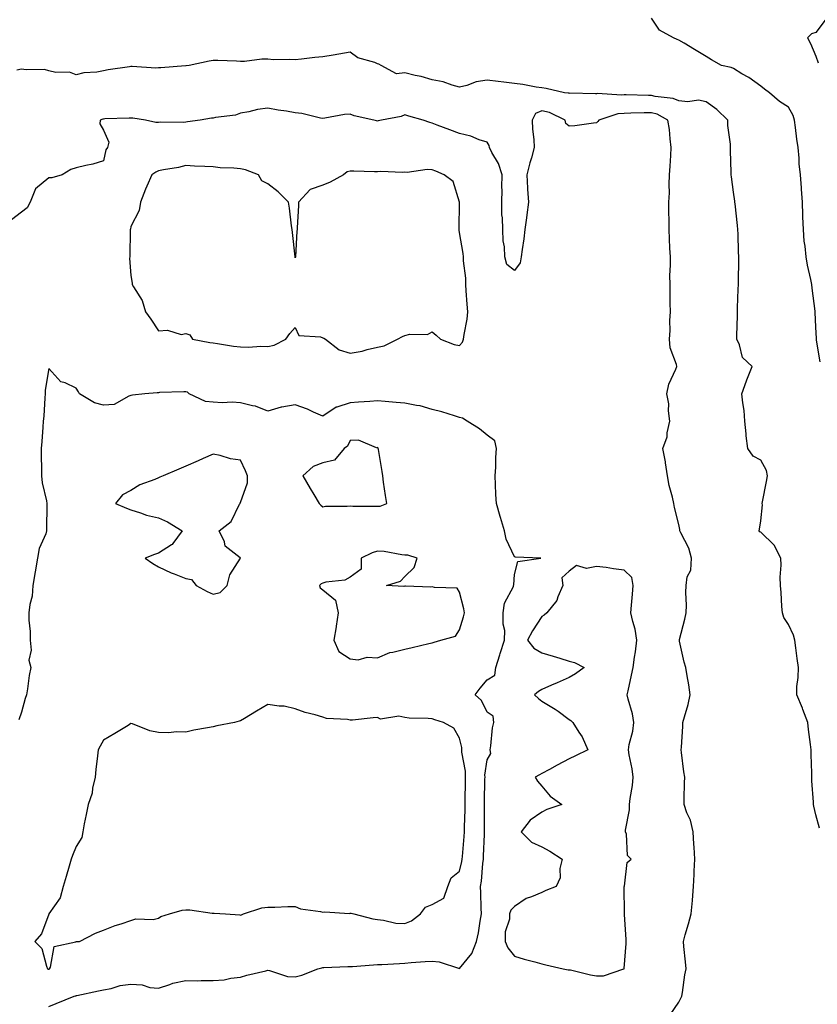
# Model space of a CAD drawing. Units: inches. Extents: x 944723 to 947363, y 7250378 to 7253018.
# Drawn here: x 946467 to 946759, y 7252469 to 7252829 of the extents above; entities that cross this region are included whole.
import ezdxf

# ---------------------------------------------------------------- set-up
doc = ezdxf.new("R2010")
doc.units = ezdxf.units.IN
doc.header["$MEASUREMENT"] = 0
doc.layers.add('Contour_94477250', color=7, linetype='Continuous', true_color=0xa35113)

msp = doc.modelspace()

# ---------------------------------------------------------------- linework, layer by layer
at = {"layer": 'Contour_94477250'}
for points in [[(946759.7, 7252703.57, 3220), (946758.38, 7252711.59, 3220), (946758.34, 7252711.92, 3220), (946758.31, 7252712.18, 3220), (946758.05, 7252716.26, 3220), (946757.84, 7252721.71, 3220), (946757.84, 7252721.92, 3220), (946757.82, 7252722.15, 3220), (946756.7, 7252730.57, 3220), (946756.58, 7252731.92, 3220), (946756.22, 7252733.75, 3220), (946755.04, 7252738.91, 3220), (946754.51, 7252741.92, 3220), (946754.15, 7252745.82, 3220), (946753.88, 7252747.75, 3220), (946753.53, 7252751.92, 3220), (946753.39, 7252756.58, 3220), (946753.35, 7252757.22, 3220), (946753.23, 7252761.92, 3220), (946752.84, 7252766.71, 3220), (946752.82, 7252767.15, 3220), (946752.43, 7252771.92, 3220), (946752.06, 7252775.93, 3220), (946751.95, 7252778.02, 3220), (946751.6, 7252781.92, 3220), (946751.14, 7252785.01, 3220), (946750.72, 7252789.25, 3220), (946750.34, 7252791.92, 3220), (946749.77, 7252793.64, 3220), (946748.05, 7252796.69, 3220), (946744.83, 7252798.7, 3220), (946741.17, 7252801.92, 3220), (946739.39, 7252803.26, 3220), (946738.05, 7252804.27, 3220), (946733.58, 7252807.45, 3220), (946731.12, 7252808.85, 3220), (946728.05, 7252810.71, 3220), (946727.22, 7252811.09, 3220), (946723.6, 7252811.92, 3220), (946720.05, 7252813.92, 3220), (946718.05, 7252815.15, 3220), (946713.8, 7252817.67, 3220), (946710, 7252819.97, 3220), (946708.05, 7252821.14, 3220), (946707.5, 7252821.37, 3220), (946706.08, 7252821.92, 3220), (946700.96, 7252824.83, 3220), (946698.05, 7252829.1, 3220)], [(946761.52, 7252828.45, 3219), (946758.05, 7252823.92, 3219), (946756.49, 7252823.48, 3219), (946755.09, 7252821.92, 3219), (946756.09, 7252819.96, 3219), (946758.05, 7252815.25, 3219), (946759, 7252812.87, 3219)], [(946759.4, 7252533.27, 3221), (946758.05, 7252538.15, 3221), (946757.4, 7252541.27, 3221), (946757.25, 7252541.92, 3221), (946757.18, 7252542.79, 3221), (946756.68, 7252550.55, 3221), (946756.58, 7252551.92, 3221), (946756.6, 7252553.37, 3221), (946756.34, 7252560.21, 3221), (946756.36, 7252561.92, 3221), (946756.14, 7252563.83, 3221), (946755.42, 7252569.29, 3221), (946755.12, 7252571.92, 3221), (946753.4, 7252576.57, 3221), (946753.24, 7252577.11, 3221), (946751.15, 7252581.92, 3221), (946751.19, 7252585.06, 3221), (946751.65, 7252588.32, 3221), (946751.71, 7252591.92, 3221), (946751.32, 7252595.19, 3221), (946750.8, 7252599.17, 3221), (946750.48, 7252601.92, 3221), (946749.93, 7252603.8, 3221), (946748.05, 7252607.68, 3221), (946746.4, 7252610.27, 3221), (946745.93, 7252611.92, 3221), (946745.73, 7252614.24, 3221), (946745.44, 7252619.31, 3221), (946745.19, 7252621.92, 3221), (946745.06, 7252624.91, 3221), (946745.42, 7252629.29, 3221), (946745.27, 7252631.92, 3221), (946742.83, 7252636.7, 3221), (946738.05, 7252641.44, 3221), (946737.68, 7252641.55, 3221), (946737.39, 7252641.92, 3221), (946737.47, 7252642.5, 3221), (946738.05, 7252645.55, 3221), (946738.63, 7252651.34, 3221), (946738.47, 7252651.92, 3221), (946738.57, 7252652.44, 3221), (946740.11, 7252659.86, 3221), (946740.48, 7252661.92, 3221), (946740.02, 7252663.89, 3221), (946738.05, 7252667.64, 3221), (946735.24, 7252669.11, 3221), (946733.28, 7252671.92, 3221), (946732.67, 7252676.54, 3221), (946732.68, 7252677.29, 3221), (946732.21, 7252681.92, 3221), (946731.97, 7252685.84, 3221), (946731.38, 7252688.59, 3221), (946731.1, 7252691.92, 3221), (946732.79, 7252696.66, 3221), (946732.91, 7252697.06, 3221), (946734.84, 7252701.92, 3221), (946731.29, 7252705.16, 3221), (946730.2, 7252709.77, 3221), (946729.21, 7252711.92, 3221), (946729.2, 7252713.07, 3221), (946729.45, 7252720.52, 3221), (946729.43, 7252721.92, 3221), (946729.52, 7252723.39, 3221), (946729.75, 7252730.22, 3221), (946729.87, 7252731.92, 3221), (946729.89, 7252733.76, 3221), (946729.95, 7252740.02, 3221), (946729.98, 7252741.92, 3221), (946729.88, 7252743.75, 3221), (946729.7, 7252750.27, 3221), (946729.61, 7252751.92, 3221), (946729.49, 7252753.36, 3221), (946728.59, 7252761.38, 3221), (946728.54, 7252761.92, 3221), (946728.49, 7252762.36, 3221), (946728.05, 7252765.58, 3221), (946727.32, 7252771.19, 3221), (946727.23, 7252771.92, 3221), (946727.22, 7252772.75, 3221), (946726.96, 7252780.83, 3221), (946726.95, 7252781.92, 3221), (946726.9, 7252783.07, 3221), (946726.02, 7252789.89, 3221), (946725.94, 7252791.92, 3221), (946721.89, 7252795.76, 3221), (946718.05, 7252798.59, 3221), (946715.3, 7252799.17, 3221), (946711.4, 7252798.57, 3221), (946708.05, 7252798.94, 3221), (946705.95, 7252799.82, 3221), (946699.46, 7252800.51, 3221), (946698.05, 7252800.89, 3221), (946697.01, 7252800.88, 3221), (946688.86, 7252801.11, 3221), (946688.05, 7252801.1, 3221), (946687.13, 7252801, 3221), (946678.36, 7252801.61, 3221), (946678.05, 7252801.55, 3221), (946677.68, 7252801.55, 3221), (946668.27, 7252801.7, 3221), (946668.05, 7252801.69, 3221), (946667.88, 7252801.75, 3221), (946666.33, 7252801.92, 3221), (946659.64, 7252803.51, 3221), (946658.05, 7252803.73, 3221), (946655.97, 7252804, 3221), (946651.11, 7252804.98, 3221), (946648.05, 7252805.31, 3221), (946644.19, 7252805.78, 3221), (946642.13, 7252806, 3221), (946638.05, 7252806.51, 3221), (946634.02, 7252805.95, 3221), (946630.69, 7252804.56, 3221), (946628.05, 7252803.96, 3221), (946625.34, 7252804.63, 3221), (946622.01, 7252805.88, 3221), (946618.05, 7252806.59, 3221), (946613.94, 7252807.81, 3221), (946611.77, 7252808.2, 3221), (946608.05, 7252809.13, 3221), (946604.98, 7252808.85, 3221), (946599.41, 7252811.92, 3221), (946598.5, 7252812.37, 3221), (946598.05, 7252812.49, 3221), (946597.06, 7252812.91, 3221), (946590.85, 7252814.72, 3221), (946588.05, 7252816.68, 3221), (946583.95, 7252816.02, 3221), (946581.81, 7252815.68, 3221), (946578.05, 7252815.08, 3221), (946575.2, 7252814.77, 3221), (946570.32, 7252814.19, 3221), (946568.05, 7252813.93, 3221), (946565.86, 7252814.11, 3221), (946560.11, 7252813.98, 3221), (946558.05, 7252814.2, 3221), (946555.77, 7252814.2, 3221), (946549.45, 7252813.32, 3221), (946548.05, 7252813.33, 3221), (946546.58, 7252813.39, 3221), (946539.77, 7252813.64, 3221), (946538.05, 7252813.74, 3221), (946536.55, 7252813.42, 3221), (946529.28, 7252811.92, 3221), (946528.17, 7252811.8, 3221), (946528.05, 7252811.81, 3221), (946527.93, 7252811.8, 3221), (946518.93, 7252811.04, 3221), (946518.05, 7252810.97, 3221), (946517.06, 7252810.93, 3221), (946508.49, 7252811.48, 3221), (946508.05, 7252811.46, 3221), (946507.48, 7252811.35, 3221), (946499.74, 7252810.23, 3221), (946498.05, 7252809.88, 3221), (946495.54, 7252809.41, 3221), (946490.79, 7252809.18, 3221), (946488.05, 7252808.46, 3221), (946485.57, 7252809.44, 3221), (946480.63, 7252809.34, 3221), (946478.05, 7252809.89, 3221), (946476.52, 7252810.39, 3221), (946469.73, 7252810.24, 3221), (946468.05, 7252810.55, 3221), (946466.34, 7252810.21, 3221)], [(946704.86, 7252465.11, 3222), (946708.05, 7252469.75, 3222), (946708.8, 7252471.17, 3222), (946709.14, 7252471.92, 3222), (946709.39, 7252473.26, 3222), (946710.3, 7252479.67, 3222), (946710.75, 7252481.92, 3222), (946710.54, 7252484.41, 3222), (946709.91, 7252490.06, 3222), (946709.74, 7252491.92, 3222), (946710.39, 7252494.26, 3222), (946711.59, 7252498.38, 3222), (946712.53, 7252501.92, 3222), (946713.03, 7252506.9, 3222), (946713.03, 7252506.94, 3222), (946713.45, 7252511.92, 3222), (946713.65, 7252516.32, 3222), (946713.69, 7252517.56, 3222), (946713.88, 7252521.92, 3222), (946713.61, 7252526.36, 3222), (946713.53, 7252527.4, 3222), (946713.25, 7252531.92, 3222), (946712.31, 7252536.18, 3222), (946711.04, 7252538.93, 3222), (946710.06, 7252541.92, 3222), (946710.06, 7252543.93, 3222), (946710.19, 7252549.78, 3222), (946710.2, 7252551.92, 3222), (946709.95, 7252553.82, 3222), (946709.09, 7252560.88, 3222), (946708.97, 7252561.92, 3222), (946709.02, 7252562.89, 3222), (946709.51, 7252570.46, 3222), (946709.58, 7252571.92, 3222), (946710.08, 7252573.95, 3222), (946711.5, 7252578.47, 3222), (946712.2, 7252581.92, 3222), (946711.71, 7252585.58, 3222), (946711.08, 7252588.89, 3222), (946710.62, 7252591.92, 3222), (946710.07, 7252593.94, 3222), (946708.36, 7252601.61, 3222), (946708.28, 7252601.92, 3222), (946708.35, 7252602.22, 3222), (946710.31, 7252609.66, 3222), (946710.78, 7252611.92, 3222), (946710.87, 7252614.74, 3222), (946710.64, 7252619.33, 3222), (946710.74, 7252621.92, 3222), (946711.17, 7252625.04, 3222), (946712.4, 7252627.57, 3222), (946712.65, 7252631.92, 3222), (946711.68, 7252635.55, 3222), (946708.77, 7252641.2, 3222), (946708.48, 7252641.92, 3222), (946708.45, 7252642.32, 3222), (946708.05, 7252644.23, 3222), (946706.48, 7252650.35, 3222), (946706.25, 7252651.92, 3222), (946705.8, 7252654.17, 3222), (946704.53, 7252658.4, 3222), (946703.99, 7252661.92, 3222), (946703.21, 7252666.76, 3222), (946703.18, 7252667.05, 3222), (946702.26, 7252671.92, 3222), (946703.77, 7252676.2, 3222), (946703.83, 7252677.7, 3222), (946704.76, 7252681.92, 3222), (946704.28, 7252685.69, 3222), (946704.36, 7252688.23, 3222), (946703.67, 7252691.92, 3222), (946704.45, 7252695.52, 3222), (946707.02, 7252700.89, 3222), (946707.37, 7252701.92, 3222), (946707.27, 7252702.7, 3222), (946704.88, 7252708.75, 3222), (946704.66, 7252711.92, 3222), (946704.92, 7252715.05, 3222), (946704.81, 7252718.68, 3222), (946705.03, 7252721.92, 3222), (946704.95, 7252725.02, 3222), (946704.94, 7252728.81, 3222), (946704.88, 7252731.92, 3222), (946704.81, 7252735.16, 3222), (946705.07, 7252738.94, 3222), (946704.99, 7252741.92, 3222), (946704.81, 7252745.16, 3222), (946704.71, 7252748.58, 3222), (946704.51, 7252751.92, 3222), (946704.57, 7252755.4, 3222), (946704.41, 7252758.28, 3222), (946704.47, 7252761.92, 3222), (946704.64, 7252765.33, 3222), (946704.51, 7252768.38, 3222), (946704.66, 7252771.92, 3222), (946704.87, 7252775.1, 3222), (946705.12, 7252778.99, 3222), (946705.31, 7252781.92, 3222), (946704.85, 7252785.12, 3222), (946704.61, 7252788.48, 3222), (946704.03, 7252791.92, 3222), (946700.17, 7252794.04, 3222), (946698.05, 7252794.61, 3222), (946695.38, 7252794.59, 3222), (946690.53, 7252794.4, 3222), (946688.05, 7252794.39, 3222), (946685.82, 7252794.15, 3222), (946678.89, 7252791.92, 3222), (946678.55, 7252791.42, 3222), (946678.05, 7252790.91, 3222), (946676.97, 7252790.84, 3222), (946670.1, 7252789.87, 3222), (946668.05, 7252789.73, 3222), (946666.78, 7252790.65, 3222), (946666.51, 7252791.92, 3222), (946660.79, 7252794.66, 3222), (946658.05, 7252795.35, 3222), (946655.68, 7252794.29, 3222), (946654.57, 7252791.92, 3222), (946654.69, 7252788.56, 3222), (946655.15, 7252784.82, 3222), (946655.28, 7252781.92, 3222), (946654.23, 7252778.1, 3222), (946653.63, 7252776.34, 3222), (946652.62, 7252771.92, 3222), (946652.87, 7252767.1, 3222), (946652.84, 7252766.71, 3222), (946653.18, 7252761.92, 3222), (946652.61, 7252757.36, 3222), (946652.41, 7252756.28, 3222), (946651.8, 7252751.92, 3222), (946651.42, 7252748.55, 3222), (946650.82, 7252744.69, 3222), (946650.49, 7252741.92, 3222), (946650.14, 7252739.83, 3222), (946648.05, 7252736.98, 3222), (946645.33, 7252739.2, 3222), (946644.6, 7252741.92, 3222), (946644.4, 7252745.57, 3222), (946643.96, 7252747.83, 3222), (946643.8, 7252751.92, 3222), (946643.69, 7252756.28, 3222), (946643.49, 7252757.36, 3222), (946643.4, 7252761.92, 3222), (946643.54, 7252766.43, 3222), (946643.46, 7252767.33, 3222), (946643.57, 7252771.92, 3222), (946642.24, 7252776.11, 3222), (946639.84, 7252780.13, 3222), (946638.96, 7252781.92, 3222), (946638.77, 7252782.64, 3222), (946638.05, 7252783.85, 3222), (946635.2, 7252784.77, 3222), (946632.13, 7252786, 3222), (946628.05, 7252787.03, 3222), (946624.47, 7252788.34, 3222), (946619.86, 7252790.11, 3222), (946618.05, 7252790.79, 3222), (946617.2, 7252791.07, 3222), (946614.73, 7252791.92, 3222), (946609.48, 7252793.35, 3222), (946608.05, 7252793.79, 3222), (946606.68, 7252793.29, 3222), (946599.54, 7252791.92, 3222), (946598.35, 7252791.62, 3222), (946598.05, 7252791.56, 3222), (946597.73, 7252791.6, 3222), (946596.7, 7252791.92, 3222), (946589.58, 7252793.45, 3222), (946588.05, 7252794.12, 3222), (946586.06, 7252793.91, 3222), (946578.78, 7252792.65, 3222), (946578.05, 7252792.56, 3222), (946577.29, 7252792.68, 3222), (946570.43, 7252794.3, 3222), (946568.05, 7252794.6, 3222), (946564.84, 7252795.13, 3222), (946561.74, 7252795.61, 3222), (946558.05, 7252796.26, 3222), (946554.2, 7252795.77, 3222), (946551.07, 7252794.94, 3222), (946548.05, 7252794.45, 3222), (946546.2, 7252793.77, 3222), (946538.95, 7252792.82, 3222), (946538.05, 7252792.58, 3222), (946537.39, 7252792.58, 3222), (946533.32, 7252791.92, 3222), (946528.74, 7252791.23, 3222), (946528.05, 7252791.21, 3222), (946527.23, 7252791.1, 3222), (946518.75, 7252791.22, 3222), (946518.05, 7252791.08, 3222), (946517.14, 7252791.01, 3222), (946513.32, 7252791.92, 3222), (946508.72, 7252792.59, 3222), (946508.05, 7252792.61, 3222), (946507.4, 7252792.57, 3222), (946498.48, 7252792.35, 3222), (946498.05, 7252792.32, 3222), (946497.73, 7252792.24, 3222), (946496.83, 7252791.92, 3222), (946496.71, 7252790.58, 3222), (946498.05, 7252788.2, 3222), (946499.96, 7252783.83, 3222), (946499.51, 7252781.92, 3222), (946498.89, 7252781.08, 3222), (946498.05, 7252777.01, 3222), (946494.14, 7252775.83, 3222), (946491.51, 7252775.38, 3222), (946488.05, 7252774.52, 3222), (946486.13, 7252773.84, 3222), (946482.98, 7252771.92, 3222), (946479.18, 7252770.79, 3222), (946478.05, 7252770.83, 3222), (946473.17, 7252766.8, 3222), (946471.22, 7252761.92, 3222), (946470.13, 7252759.84, 3222), (946468.05, 7252758.31, 3222), (946464.42, 7252755.55, 3222)], [(946478.05, 7252468.09, 3223), (946480.73, 7252469.24, 3223), (946487.3, 7252471.92, 3223), (946487.97, 7252472, 3223), (946488.05, 7252472.13, 3223), (946488.32, 7252472.19, 3223), (946496.13, 7252473.84, 3223), (946498.05, 7252474.21, 3223), (946500.81, 7252474.68, 3223), (946504.15, 7252475.82, 3223), (946508.05, 7252476.26, 3223), (946512.19, 7252476.06, 3223), (946514.92, 7252475.05, 3223), (946518.05, 7252474.79, 3223), (946522.24, 7252476.11, 3223), (946523.34, 7252476.63, 3223), (946528.05, 7252477.58, 3223), (946532.42, 7252477.55, 3223), (946533.72, 7252477.59, 3223), (946538.05, 7252477.57, 3223), (946542.05, 7252477.92, 3223), (946544.56, 7252478.43, 3223), (946548.05, 7252478.8, 3223), (946550.37, 7252479.6, 3223), (946557.27, 7252481.14, 3223), (946558.05, 7252481.36, 3223), (946558.66, 7252481.31, 3223), (946565.21, 7252479.08, 3223), (946568.05, 7252478.95, 3223), (946570.39, 7252479.58, 3223), (946576.28, 7252481.92, 3223), (946577.69, 7252482.28, 3223), (946578.05, 7252482.33, 3223), (946578.47, 7252482.34, 3223), (946587.24, 7252482.73, 3223), (946588.05, 7252482.74, 3223), (946588.88, 7252482.75, 3223), (946596.58, 7252483.39, 3223), (946598.05, 7252483.41, 3223), (946599.63, 7252483.5, 3223), (946606.08, 7252483.89, 3223), (946608.05, 7252483.99, 3223), (946610.31, 7252484.18, 3223), (946615.46, 7252484.51, 3223), (946618.05, 7252484.73, 3223), (946620.56, 7252484.43, 3223), (946627.95, 7252482.02, 3223), (946628.05, 7252482.01, 3223), (946632.5, 7252487.47, 3223), (946634.16, 7252491.92, 3223), (946634.9, 7252495.07, 3223), (946635.49, 7252499.36, 3223), (946636, 7252501.92, 3223), (946635.91, 7252504.06, 3223), (946635.78, 7252509.65, 3223), (946635.69, 7252511.92, 3223), (946636.03, 7252513.94, 3223), (946636.48, 7252520.35, 3223), (946636.7, 7252521.92, 3223), (946636.78, 7252523.19, 3223), (946637.1, 7252530.97, 3223), (946637.16, 7252531.92, 3223), (946637.17, 7252532.8, 3223), (946637.15, 7252541.02, 3223), (946637.16, 7252541.92, 3223), (946637.17, 7252542.8, 3223), (946637.29, 7252551.16, 3223), (946637.31, 7252551.92, 3223), (946637.29, 7252552.68, 3223), (946638.05, 7252558.29, 3223), (946639.37, 7252560.6, 3223), (946639.15, 7252561.92, 3223), (946639.44, 7252563.31, 3223), (946640, 7252569.97, 3223), (946640.53, 7252571.92, 3223), (946640.31, 7252574.18, 3223), (946638.05, 7252575.67, 3223), (946636.08, 7252579.95, 3223), (946633.71, 7252581.92, 3223), (946635.5, 7252584.47, 3223), (946638.05, 7252587.42, 3223), (946640.85, 7252589.12, 3223), (946641.31, 7252591.92, 3223), (946642.71, 7252596.58, 3223), (946642.85, 7252597.12, 3223), (946644.41, 7252601.92, 3223), (946644.49, 7252605.48, 3223), (946643.92, 7252607.79, 3223), (946643.98, 7252611.92, 3223), (946644.45, 7252615.52, 3223), (946647.65, 7252621.52, 3223), (946647.76, 7252621.92, 3223), (946647.84, 7252622.13, 3223), (946648.05, 7252625.88, 3223), (946649.26, 7252630.71, 3223), (946657.72, 7252631.92, 3223), (946648.43, 7252632.3, 3223), (946648.05, 7252632.35, 3223), (946645, 7252638.87, 3223), (946644.46, 7252641.92, 3223), (946642.94, 7252646.81, 3223), (946642.85, 7252647.12, 3223), (946641.45, 7252651.92, 3223), (946641.27, 7252655.14, 3223), (946641.18, 7252658.79, 3223), (946641.03, 7252661.92, 3223), (946641.24, 7252665.11, 3223), (946641.25, 7252668.72, 3223), (946641.51, 7252671.92, 3223), (946640.83, 7252674.7, 3223), (946638.05, 7252676.81, 3223), (946635.29, 7252679.16, 3223), (946630.8, 7252681.92, 3223), (946629.12, 7252682.99, 3223), (946628.05, 7252683.33, 3223), (946626.11, 7252683.86, 3223), (946621.53, 7252685.4, 3223), (946618.05, 7252686.23, 3223), (946613.63, 7252687.5, 3223), (946612.33, 7252687.64, 3223), (946608.05, 7252688.58, 3223), (946604.92, 7252688.79, 3223), (946600.81, 7252689.16, 3223), (946598.05, 7252689.35, 3223), (946595.3, 7252689.17, 3223), (946591.13, 7252688.84, 3223), (946588.05, 7252688.63, 3223), (946583.15, 7252687.02, 3223), (946582.97, 7252687, 3223), (946578.05, 7252683.81, 3223), (946574.74, 7252685.23, 3223), (946572.46, 7252686.33, 3223), (946568.05, 7252687.88, 3223), (946563.18, 7252687.05, 3223), (946562.91, 7252687.06, 3223), (946558.05, 7252685.63, 3223), (946553.55, 7252687.42, 3223), (946552.47, 7252687.5, 3223), (946548.05, 7252688.59, 3223), (946545.05, 7252688.92, 3223), (946541.36, 7252688.61, 3223), (946538.05, 7252688.86, 3223), (946535.28, 7252689.15, 3223), (946529.27, 7252691.92, 3223), (946528.66, 7252692.53, 3223), (946528.05, 7252692.71, 3223), (946527.3, 7252692.67, 3223), (946518.49, 7252692.36, 3223), (946518.05, 7252692.34, 3223), (946517.65, 7252692.32, 3223), (946513.1, 7252691.92, 3223), (946508.58, 7252691.39, 3223), (946508.05, 7252691.3, 3223), (946507.26, 7252691.13, 3223), (946501.89, 7252688.08, 3223), (946498.05, 7252687.79, 3223), (946494.77, 7252688.64, 3223), (946489.19, 7252691.92, 3223), (946488.83, 7252692.7, 3223), (946488.05, 7252694.03, 3223), (946484.07, 7252695.9, 3223), (946482.44, 7252696.31, 3223), (946478.05, 7252701.19, 3223), (946476.74, 7252693.23, 3223), (946476.74, 7252691.92, 3223), (946476.58, 7252690.45, 3223), (946476.25, 7252683.72, 3223), (946476.02, 7252681.92, 3223), (946475.87, 7252679.74, 3223), (946475.44, 7252674.53, 3223), (946475.27, 7252671.92, 3223), (946475.23, 7252669.1, 3223), (946475.36, 7252664.61, 3223), (946475.32, 7252661.92, 3223), (946475.59, 7252659.46, 3223), (946477.18, 7252652.79, 3223), (946477.3, 7252651.92, 3223), (946477.28, 7252651.15, 3223), (946477.25, 7252642.72, 3223), (946477.23, 7252641.92, 3223), (946476.9, 7252640.77, 3223), (946474.56, 7252635.41, 3223), (946473.92, 7252631.92, 3223), (946473.02, 7252626.95, 3223), (946473.02, 7252626.89, 3223), (946472.22, 7252621.92, 3223), (946471.95, 7252618.02, 3223), (946471.07, 7252614.94, 3223), (946470.76, 7252611.92, 3223), (946470.76, 7252609.21, 3223), (946471.21, 7252605.08, 3223), (946471.22, 7252601.92, 3223), (946471.62, 7252598.35, 3223), (946470.8, 7252594.67, 3223), (946471.48, 7252591.92, 3223), (946470.88, 7252589.09, 3223), (946470.27, 7252584.14, 3223), (946469.87, 7252581.92, 3223), (946469.38, 7252580.59, 3223), (946468.05, 7252575.7, 3223), (946467.15, 7252572.82, 3223)]]:
    msp.add_polyline3d(points, dxfattribs=at)
for points in [[(946628.05, 7252709.56, 3223), (946629.11, 7252710.86, 3223), (946629.49, 7252711.92, 3223), (946629.7, 7252713.57, 3223), (946630.73, 7252719.24, 3223), (946631.03, 7252721.92, 3223), (946630.83, 7252724.7, 3223), (946630.43, 7252729.54, 3223), (946630.27, 7252731.92, 3223), (946630.26, 7252734.13, 3223), (946629.41, 7252740.56, 3223), (946629.4, 7252741.92, 3223), (946629.37, 7252743.24, 3223), (946628.05, 7252750.87, 3223), (946627.84, 7252751.71, 3223), (946627.84, 7252751.92, 3223), (946627.86, 7252752.11, 3223), (946628.01, 7252761.88, 3223), (946628.01, 7252761.92, 3223), (946627.97, 7252762, 3223), (946625.63, 7252769.5, 3223), (946622.45, 7252771.92, 3223), (946619.37, 7252773.24, 3223), (946618.05, 7252773.7, 3223), (946616.15, 7252773.82, 3223), (946608.93, 7252772.8, 3223), (946608.05, 7252772.9, 3223), (946607.14, 7252772.83, 3223), (946599.23, 7252773.1, 3223), (946598.05, 7252773.03, 3223), (946596.96, 7252773.01, 3223), (946589.37, 7252773.24, 3223), (946588.05, 7252773.22, 3223), (946586.97, 7252773, 3223), (946585.59, 7252771.92, 3223), (946580.78, 7252769.19, 3223), (946578.05, 7252768.11, 3223), (946573.46, 7252766.51, 3223), (946569.25, 7252761.92, 3223), (946569.21, 7252760.76, 3223), (946568.72, 7252752.59, 3223), (946568.69, 7252751.92, 3223), (946568.57, 7252751.4, 3223), (946568.07, 7252741.94, 3223), (946568.07, 7252741.9, 3223), (946568.05, 7252741.64, 3223), (946568.01, 7252741.88, 3223), (946568, 7252741.92, 3223), (946568, 7252741.97, 3223), (946567.01, 7252750.88, 3223), (946566.89, 7252751.92, 3223), (946566.67, 7252753.3, 3223), (946565.92, 7252759.79, 3223), (946565.55, 7252761.92, 3223), (946561.82, 7252765.69, 3223), (946558.05, 7252768.69, 3223), (946555.81, 7252769.68, 3223), (946554.57, 7252771.92, 3223), (946549.84, 7252773.71, 3223), (946548.05, 7252774.07, 3223), (946545.64, 7252774.33, 3223), (946540.61, 7252774.48, 3223), (946538.05, 7252774.82, 3223), (946534.95, 7252775.02, 3223), (946531.26, 7252775.13, 3223), (946528.05, 7252775.35, 3223), (946525.42, 7252774.55, 3223), (946519.92, 7252773.79, 3223), (946518.05, 7252773.36, 3223), (946517.07, 7252772.9, 3223), (946515.71, 7252771.92, 3223), (946513.86, 7252767.73, 3223), (946513.33, 7252766.64, 3223), (946511.57, 7252761.92, 3223), (946511.03, 7252758.94, 3223), (946508.05, 7252753.04, 3223), (946507.84, 7252752.13, 3223), (946507.8, 7252751.92, 3223), (946507.77, 7252751.64, 3223), (946507.67, 7252742.3, 3223), (946507.61, 7252741.92, 3223), (946507.56, 7252741.43, 3223), (946508.05, 7252735.1, 3223), (946508.45, 7252732.32, 3223), (946508.5, 7252731.92, 3223), (946508.97, 7252731, 3223), (946512.15, 7252726.02, 3223), (946513.36, 7252721.92, 3223), (946515.34, 7252719.21, 3223), (946518.05, 7252714.94, 3223), (946521.33, 7252715.2, 3223), (946526.38, 7252713.59, 3223), (946528.05, 7252713.93, 3223), (946529.57, 7252713.44, 3223), (946530.49, 7252711.92, 3223), (946536.84, 7252710.71, 3223), (946538.05, 7252710.57, 3223), (946539.6, 7252710.37, 3223), (946545.52, 7252709.39, 3223), (946548.05, 7252709.09, 3223), (946550.95, 7252709.02, 3223), (946555.44, 7252709.31, 3223), (946558.05, 7252709.24, 3223), (946560.32, 7252709.65, 3223), (946564.58, 7252711.92, 3223), (946566.03, 7252713.94, 3223), (946568.05, 7252716.14, 3223), (946569.39, 7252713.26, 3223), (946577.2, 7252712.77, 3223), (946578.05, 7252712.4, 3223), (946578.44, 7252712.31, 3223), (946579.09, 7252711.92, 3223), (946584.11, 7252707.98, 3223), (946588.05, 7252706.8, 3223), (946592.44, 7252707.53, 3223), (946594.29, 7252708.16, 3223), (946598.05, 7252709, 3223), (946600.53, 7252709.44, 3223), (946605.32, 7252711.92, 3223), (946607.15, 7252712.82, 3223), (946608.05, 7252713.28, 3223), (946609.87, 7252713.74, 3223), (946616.34, 7252713.63, 3223), (946618.05, 7252714.57, 3223), (946619.52, 7252713.39, 3223), (946621.05, 7252711.92, 3223), (946626.09, 7252709.96, 3223)], [(946598.05, 7252650.85, 3224), (946599.05, 7252650.92, 3224), (946601.41, 7252651.92, 3224), (946600.96, 7252654.83, 3224), (946600.29, 7252659.68, 3224), (946599.95, 7252661.92, 3224), (946599.7, 7252663.57, 3224), (946598.41, 7252671.56, 3224), (946598.35, 7252671.92, 3224), (946598.24, 7252672.11, 3224), (946598.05, 7252672.29, 3224), (946597.71, 7252672.26, 3224), (946591.1, 7252674.97, 3224), (946588.05, 7252674.88, 3224), (946587.15, 7252672.82, 3224), (946585.87, 7252671.92, 3224), (946582.3, 7252667.67, 3224), (946578.05, 7252666.67, 3224), (946574.55, 7252665.42, 3224), (946570.82, 7252661.92, 3224), (946573.46, 7252657.33, 3224), (946574.79, 7252655.18, 3224), (946576.78, 7252651.92, 3224), (946577.33, 7252651.2, 3224), (946578.05, 7252650.67, 3224), (946579.12, 7252650.85, 3224), (946586.99, 7252650.86, 3224), (946588.05, 7252650.99, 3224), (946589.06, 7252650.91, 3224), (946597.06, 7252650.93, 3224)], [(946538.05, 7252618.81, 3224), (946540.59, 7252619.38, 3224), (946543.17, 7252621.92, 3224), (946544.17, 7252625.8, 3224), (946548.05, 7252631.87, 3224), (946548.06, 7252631.91, 3224), (946548.05, 7252631.94, 3224), (946547.89, 7252632.08, 3224), (946542.44, 7252636.31, 3224), (946542.13, 7252637.84, 3224), (946540.25, 7252641.92, 3224), (946544.63, 7252645.34, 3224), (946547.71, 7252651.58, 3224), (946547.92, 7252651.92, 3224), (946547.91, 7252652.06, 3224), (946548.05, 7252652.2, 3224), (946550.57, 7252659.4, 3224), (946550.57, 7252661.92, 3224), (946549.91, 7252663.78, 3224), (946548.05, 7252667.72, 3224), (946544.36, 7252668.23, 3224), (946540.57, 7252669.4, 3224), (946538.05, 7252669.87, 3224), (946534.41, 7252668.28, 3224), (946532.52, 7252667.45, 3224), (946528.05, 7252665.51, 3224), (946525.55, 7252664.42, 3224), (946519.8, 7252661.92, 3224), (946518.53, 7252661.44, 3224), (946518.05, 7252661.23, 3224), (946516.79, 7252660.66, 3224), (946511.29, 7252658.68, 3224), (946508.05, 7252656.63, 3224), (946504.96, 7252655.01, 3224), (946502.36, 7252651.92, 3224), (946506.35, 7252650.22, 3224), (946508.05, 7252649.5, 3224), (946511.49, 7252648.48, 3224), (946513.75, 7252647.62, 3224), (946518.05, 7252646.61, 3224), (946521.36, 7252645.23, 3224), (946526.73, 7252641.92, 3224), (946523.33, 7252637.2, 3224), (946523.13, 7252636.84, 3224), (946522.85, 7252636.72, 3224), (946518.05, 7252633.72, 3224), (946516.67, 7252633.3, 3224), (946513.19, 7252631.92, 3224), (946516.03, 7252629.9, 3224), (946518.05, 7252628.71, 3224), (946522.68, 7252626.55, 3224), (946523.84, 7252626.13, 3224), (946528.05, 7252624.44, 3224), (946530.18, 7252624.05, 3224), (946531.81, 7252621.92, 3224), (946535.9, 7252619.77, 3224)], [(946618.05, 7252600.99, 3224), (946618.72, 7252601.25, 3224), (946621.17, 7252601.92, 3224), (946626.59, 7252603.38, 3224), (946628.05, 7252605.74, 3224), (946629.48, 7252610.49, 3224), (946629.83, 7252611.92, 3224), (946629.55, 7252613.42, 3224), (946628.05, 7252619.46, 3224), (946627.12, 7252620.99, 3224), (946618.84, 7252621.13, 3224), (946618.05, 7252621.44, 3224), (946617.49, 7252621.36, 3224), (946608.29, 7252621.68, 3224), (946608.05, 7252621.64, 3224), (946607.68, 7252621.55, 3224), (946601.38, 7252621.92, 3224), (946606.42, 7252623.55, 3224), (946608.05, 7252625.18, 3224), (946611.42, 7252628.55, 3224), (946612.49, 7252631.92, 3224), (946609.14, 7252633.01, 3224), (946608.05, 7252633.04, 3224), (946606.9, 7252633.07, 3224), (946600.51, 7252634.38, 3224), (946598.05, 7252634.43, 3224), (946596.11, 7252633.86, 3224), (946592.12, 7252631.92, 3224), (946592.05, 7252627.92, 3224), (946588.05, 7252624.98, 3224), (946586.16, 7252623.81, 3224), (946579.21, 7252623.08, 3224), (946578.05, 7252622.71, 3224), (946577.47, 7252622.5, 3224), (946576.86, 7252621.92, 3224), (946577.17, 7252621.04, 3224), (946578.05, 7252620.34, 3224), (946582.66, 7252616.53, 3224), (946583.66, 7252611.92, 3224), (946582.97, 7252607, 3224), (946582.93, 7252606.8, 3224), (946582.16, 7252601.92, 3224), (946583.99, 7252597.86, 3224), (946588.05, 7252595.1, 3224), (946590.94, 7252594.81, 3224), (946594.26, 7252595.71, 3224), (946598.05, 7252595.51, 3224), (946602.52, 7252597.45, 3224), (946603.64, 7252597.51, 3224), (946608.05, 7252598.63, 3224), (946610.66, 7252599.31, 3224), (946616.81, 7252600.68, 3224)], [(946688.05, 7252481.86, 3223), (946688.08, 7252481.89, 3223), (946688.09, 7252481.92, 3223), (946688.09, 7252481.96, 3223), (946688.83, 7252491.14, 3223), (946688.84, 7252491.92, 3223), (946688.78, 7252492.65, 3223), (946688.24, 7252501.73, 3223), (946688.22, 7252501.92, 3223), (946688.22, 7252502.09, 3223), (946688.15, 7252511.82, 3223), (946688.14, 7252511.92, 3223), (946688.21, 7252512.08, 3223), (946689.19, 7252520.78, 3223), (946690.63, 7252521.92, 3223), (946689.38, 7252523.25, 3223), (946688.91, 7252531.06, 3223), (946688.61, 7252531.92, 3223), (946688.64, 7252532.51, 3223), (946690.03, 7252539.94, 3223), (946690.11, 7252541.92, 3223), (946690.27, 7252544.14, 3223), (946691.17, 7252548.8, 3223), (946691.34, 7252551.92, 3223), (946691.07, 7252554.94, 3223), (946689.9, 7252560.07, 3223), (946689.69, 7252561.92, 3223), (946689.98, 7252563.85, 3223), (946691.23, 7252568.74, 3223), (946691.61, 7252571.92, 3223), (946691.12, 7252574.99, 3223), (946689.56, 7252580.41, 3223), (946689.26, 7252581.92, 3223), (946689.56, 7252583.43, 3223), (946690.84, 7252589.13, 3223), (946691.37, 7252591.92, 3223), (946691.9, 7252595.77, 3223), (946692.28, 7252597.69, 3223), (946692.79, 7252601.92, 3223), (946692.14, 7252606.01, 3223), (946691.25, 7252608.72, 3223), (946690.58, 7252611.92, 3223), (946690.82, 7252614.69, 3223), (946691.16, 7252618.81, 3223), (946691.43, 7252621.92, 3223), (946690.97, 7252624.84, 3223), (946688.05, 7252627.56, 3223), (946684.19, 7252628.06, 3223), (946681.53, 7252628.44, 3223), (946678.05, 7252628.9, 3223), (946674.31, 7252628.18, 3223), (946670.73, 7252629.24, 3223), (946668.05, 7252627.18, 3223), (946665.31, 7252624.66, 3223), (946665.76, 7252621.92, 3223), (946663.94, 7252617.81, 3223), (946663.56, 7252616.41, 3223), (946659.89, 7252611.92, 3223), (946658.86, 7252611.11, 3223), (946658.05, 7252610.6, 3223), (946654.63, 7252605.34, 3223), (946652.86, 7252601.92, 3223), (946655.17, 7252599.04, 3223), (946658.05, 7252597.29, 3223), (946662.2, 7252596.07, 3223), (946664.63, 7252595.34, 3223), (946668.05, 7252594.31, 3223), (946669.92, 7252593.79, 3223), (946673.56, 7252591.92, 3223), (946670.35, 7252589.62, 3223), (946668.05, 7252588.36, 3223), (946663.61, 7252586.36, 3223), (946661.59, 7252585.46, 3223), (946658.05, 7252583.87, 3223), (946656.83, 7252583.14, 3223), (946655.35, 7252581.92, 3223), (946656.82, 7252580.69, 3223), (946658.05, 7252579.68, 3223), (946662.92, 7252576.79, 3223), (946663.97, 7252576, 3223), (946668.05, 7252573.01, 3223), (946668.68, 7252572.55, 3223), (946669.35, 7252571.92, 3223), (946671.57, 7252568.4, 3223), (946672.79, 7252566.66, 3223), (946674.9, 7252561.92, 3223), (946670.32, 7252559.65, 3223), (946668.05, 7252558.56, 3223), (946663.67, 7252556.3, 3223), (946660.86, 7252554.73, 3223), (946658.05, 7252553.2, 3223), (946657.19, 7252552.78, 3223), (946655.59, 7252551.92, 3223), (946656.51, 7252550.38, 3223), (946658.05, 7252548.65, 3223), (946661.13, 7252545, 3223), (946665.4, 7252541.92, 3223), (946659.92, 7252540.05, 3223), (946658.05, 7252539.11, 3223), (946653.73, 7252536.24, 3223), (946650.46, 7252531.92, 3223), (946654.29, 7252528.16, 3223), (946658.05, 7252526.5, 3223), (946661.02, 7252524.89, 3223), (946665.47, 7252521.92, 3223), (946664.68, 7252518.55, 3223), (946664.8, 7252515.17, 3223), (946663.24, 7252511.92, 3223), (946659.47, 7252510.5, 3223), (946658.05, 7252509.78, 3223), (946654.3, 7252508.17, 3223), (946652.36, 7252507.61, 3223), (946648.05, 7252504.61, 3223), (946646.71, 7252503.26, 3223), (946646.19, 7252501.92, 3223), (946646.2, 7252500.07, 3223), (946644.62, 7252495.35, 3223), (946644.63, 7252491.92, 3223), (946645.65, 7252489.52, 3223), (946648.05, 7252486.5, 3223), (946651.59, 7252485.46, 3223), (946655.5, 7252484.47, 3223), (946658.05, 7252483.76, 3223), (946659.5, 7252483.37, 3223), (946665.89, 7252481.92, 3223), (946667.69, 7252481.56, 3223), (946668.05, 7252481.58, 3223), (946668.47, 7252481.5, 3223), (946675.87, 7252479.74, 3223), (946678.05, 7252479.39, 3223), (946680.6, 7252479.37, 3223), (946687.99, 7252481.86, 3223)], [(946478.05, 7252481.71, 3224), (946478.2, 7252481.77, 3224), (946478.3, 7252481.92, 3224), (946478.61, 7252482.48, 3224), (946479.96, 7252490.01, 3224), (946487.88, 7252491.75, 3224), (946488.05, 7252491.85, 3224), (946488.12, 7252491.85, 3224), (946489.3, 7252491.92, 3224), (946495.09, 7252494.88, 3224), (946498.05, 7252496.03, 3224), (946502.25, 7252497.72, 3224), (946504.48, 7252498.35, 3224), (946508.05, 7252499.56, 3224), (946509.76, 7252500.21, 3224), (946516.09, 7252499.96, 3224), (946518.05, 7252500.35, 3224), (946518.94, 7252501.03, 3224), (946522.14, 7252501.92, 3224), (946526.68, 7252503.29, 3224), (946528.05, 7252503.46, 3224), (946529.57, 7252503.44, 3224), (946537.73, 7252502.24, 3224), (946538.05, 7252502.24, 3224), (946538.36, 7252502.23, 3224), (946542.53, 7252501.92, 3224), (946547.73, 7252501.6, 3224), (946548.05, 7252501.49, 3224), (946548.37, 7252501.6, 3224), (946549.07, 7252501.92, 3224), (946555.76, 7252504.21, 3224), (946558.05, 7252504.47, 3224), (946560.55, 7252504.42, 3224), (946565.27, 7252504.7, 3224), (946568.05, 7252504.65, 3224), (946569.98, 7252503.85, 3224), (946577.18, 7252502.79, 3224), (946578.05, 7252502.55, 3224), (946578.84, 7252502.71, 3224), (946587.81, 7252502.16, 3224), (946588.05, 7252502.27, 3224), (946588.41, 7252502.28, 3224), (946589.42, 7252501.92, 3224), (946596.33, 7252500.2, 3224), (946598.05, 7252499.87, 3224), (946600.28, 7252499.69, 3224), (946604.73, 7252498.6, 3224), (946608.05, 7252498.42, 3224), (946610.51, 7252499.46, 3224), (946613.7, 7252501.92, 3224), (946615.55, 7252504.42, 3224), (946618.05, 7252505.4, 3224), (946622.24, 7252507.73, 3224), (946623.67, 7252511.92, 3224), (946624.89, 7252515.08, 3224), (946628.05, 7252517.56, 3224), (946628.9, 7252521.07, 3224), (946629.02, 7252521.92, 3224), (946629.09, 7252522.96, 3224), (946629.73, 7252530.24, 3224), (946629.84, 7252531.92, 3224), (946629.86, 7252533.73, 3224), (946630, 7252539.97, 3224), (946630.02, 7252541.92, 3224), (946630.06, 7252543.93, 3224), (946630.2, 7252549.77, 3224), (946630.24, 7252551.92, 3224), (946630.19, 7252554.06, 3224), (946628.89, 7252561.08, 3224), (946628.87, 7252561.92, 3224), (946628.81, 7252562.68, 3224), (946628.05, 7252566.1, 3224), (946625.95, 7252569.82, 3224), (946622.18, 7252571.92, 3224), (946619.01, 7252572.88, 3224), (946618.05, 7252573.16, 3224), (946616.6, 7252573.37, 3224), (946609.56, 7252573.43, 3224), (946608.05, 7252573.73, 3224), (946605.8, 7252574.17, 3224), (946599.17, 7252573.04, 3224), (946598.05, 7252573.64, 3224), (946596.42, 7252573.55, 3224), (946588.88, 7252572.75, 3224), (946588.05, 7252572.7, 3224), (946587.06, 7252572.91, 3224), (946579.44, 7252573.31, 3224), (946578.05, 7252573.76, 3224), (946575.35, 7252574.62, 3224), (946571.67, 7252575.54, 3224), (946568.05, 7252576.92, 3224), (946563.97, 7252577.84, 3224), (946562.17, 7252577.8, 3224), (946558.05, 7252578.44, 3224), (946553.92, 7252576.05, 3224), (946549.44, 7252573.31, 3224), (946548.05, 7252572.48, 3224), (946547.59, 7252572.38, 3224), (946545.84, 7252571.92, 3224), (946539.36, 7252570.61, 3224), (946538.05, 7252570.32, 3224), (946536, 7252569.87, 3224), (946530.96, 7252569.01, 3224), (946528.05, 7252568.29, 3224), (946524.54, 7252568.41, 3224), (946521.83, 7252568.14, 3224), (946518.05, 7252568.24, 3224), (946514.95, 7252568.82, 3224), (946508.62, 7252571.35, 3224), (946508.05, 7252571.5, 3224), (946506.96, 7252570.83, 3224), (946502.13, 7252567.84, 3224), (946498.05, 7252565.39, 3224), (946496.75, 7252563.22, 3224), (946496.1, 7252561.92, 3224), (946495.86, 7252559.73, 3224), (946495.27, 7252554.7, 3224), (946494.96, 7252551.92, 3224), (946494.02, 7252547.89, 3224), (946493.88, 7252546.09, 3224), (946492.37, 7252541.92, 3224), (946491.69, 7252538.28, 3224), (946490.97, 7252534.84, 3224), (946490.41, 7252531.92, 3224), (946490.16, 7252529.81, 3224), (946488.05, 7252526.57, 3224), (946486.74, 7252523.23, 3224), (946486.25, 7252521.92, 3224), (946485.49, 7252519.36, 3224), (946484.41, 7252515.56, 3224), (946483.26, 7252511.92, 3224), (946482.16, 7252507.81, 3224), (946478.05, 7252501.95, 3224), (946478.04, 7252501.93, 3224), (946478.04, 7252501.91, 3224), (946475.34, 7252494.63, 3224), (946472.99, 7252491.92, 3224), (946475.44, 7252489.31, 3224), (946477.15, 7252482.82, 3224), (946477.56, 7252481.92, 3224), (946477.87, 7252481.74, 3224)]]:
    msp.add_polyline3d(points, close=True, dxfattribs=at)

doc.saveas('drawing.dxf')
